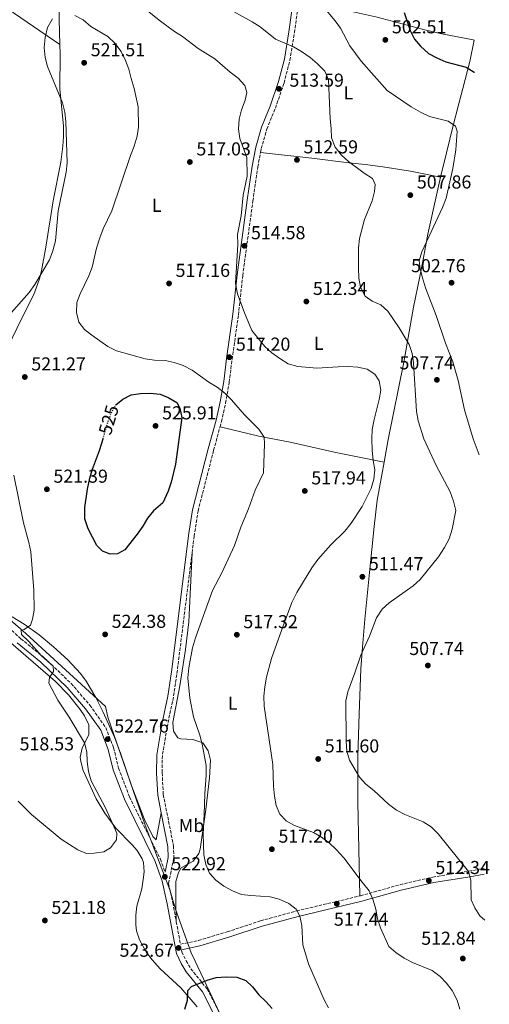
# Model space of a CAD drawing. Units: metres. Extents: x 580187 to 583626, y 4726583 to 4728937.
# Drawn here: x 583370 to 583621, y 4727231 to 4727758 of the extents above; entities that cross this region are included whole.
import ezdxf
from ezdxf.enums import TextEntityAlignment as Align

# ---------------------------------------------------------------- set-up
doc = ezdxf.new("R2010")
doc.units = ezdxf.units.M
doc.header["$MEASUREMENT"] = 0
doc.linetypes.add('DGN Style 3', pattern=[2.435891, 1.739922, -0.695969])
doc.linetypes.add('DGN Style 5', pattern=[1.217945, 0.521977, -0.695969])
for name, color, linetype, lineweight in [('Camino', 7, 'DGN Style 3', 0), ('Cota de curva de nivel directora', 7, 'Continuous', 0), ('Cota de punto acotado terreno', 7, 'Continuous', 0), ('Curva de nivel directora', 30, 'Continuous', 30), ('Curva de nivel directora no vista', 30, 'DGN Style 5', 30), ('Curva de nivel intermedia', 30, 'Continuous', 0), ('Etiqueta de uso rústico', 92, 'Continuous', 0), ('Límite de Concejo', 7, 'Continuous', 0), ('Línea de cambio de uso (parcela vista)', 92, 'Continuous', 0), ('Margen derecho', 7, 'Continuous', 0), ('Punto acotado terreno (símbolo)', 7, 'Continuous', 0)]:
    doc.layers.add(name, color=color, linetype=linetype, lineweight=lineweight)
doc.styles.add('Style-Arial', font='arial.ttf')

# ---------------------------------------------------------------- blocks, each defined once
blk = doc.blocks.new('5PATER')
at = {"layer": 'Punto acotado terreno (símbolo)', "linetype": 'Continuous', "lineweight": 0}
h = blk.add_hatch(color=51, dxfattribs=at)
edge = h.paths.add_edge_path()
edge.add_ellipse((0, 0), major_axis=(-0.11, -0.111), ratio=0.999422, start_angle=0, end_angle=360)

msp = doc.modelspace()

# ---------------------------------------------------------------- linework, layer by layer
at = {"layer": 'Camino', "color": 7, "linetype": 'DGN Style 3', "lineweight": 0}
for points in [[(583498.56, 4727687, 514.93), (583498.95, 4727689.07, 514.93), (583501.97, 4727699.49, 514.32), (583506.54, 4727710.76, 513.72), (583511.16, 4727724.13, 513.11), (583514.3, 4727736.3, 511.29), (583516.72, 4727751.1, 508.86), (583519.21, 4727768.77, 505.71)], [(583476.9, 4727540.14, 522.58), (583477.69, 4727542.98, 522.53), (583479.92, 4727552.9, 521.01), (583481.82, 4727564.03, 518.88), (583483.37, 4727576.26, 517.36), (583486.78, 4727600.07, 515.24), (583489.03, 4727621.1, 514.63), (583494.49, 4727660.98, 514.63), (583497.1, 4727679.2, 514.93), (583498.56, 4727687, 514.93)], [(583461.95, 4727472.79, 522.11), (583463.06, 4727481.57, 522.22), (583465.15, 4727495.11, 522.83), (583473.47, 4727527.65, 522.83), (583476.9, 4727540.14, 522.58)], [(583461.95, 4727472.79, 522.11), (583454.07, 4727409.96, 521.31), (583451.95, 4727395.5, 521.92), (583448.93, 4727381.12, 523.13), (583446.03, 4727364.32, 524.65), (583445.95, 4727354.93, 524.65), (583446.51, 4727343.4, 524.65), (583452.02, 4727315.83, 523.44), (583452.16, 4727309.46, 523.13), (583449.35, 4727295.87, 522.14), (583451.62, 4727285.52, 522.85), (583453.51, 4727275.31, 523.21)], [(583361.89, 4727434.5, 518.3), (583370.28, 4727426.79, 518.6), (583382.97, 4727416.45, 519.21), (583397.27, 4727402.79, 520.12), (583407.26, 4727391.17, 521.33), (583415.74, 4727379.21, 522.25), (583419.94, 4727368.37, 522.85), (583422.62, 4727357.49, 523.16), (583428.44, 4727342.12, 522.85), (583445.01, 4727308.77, 521.94), (583447.52, 4727301.79, 522.53)], [(583551.77, 4727289.12, 515.77), (583552.07, 4727289.19, 515.72), (583573.21, 4727295.15, 513.6), (583590.74, 4727299.2, 512.08), (583610.12, 4727302.38, 509.95), (583618.25, 4727303.88, 509.37)], [(583453.51, 4727275.31, 523.21), (583455.73, 4727263.27, 523.62), (583465.41, 4727265.32, 523.93), (583480.8, 4727269.93, 523.93), (583498.59, 4727275.81, 523.01), (583517.92, 4727281.11, 520.89), (583551.77, 4727289.12, 515.77)], [(583456.27, 4727260.32, 523.62), (583456.48, 4727259.2, 523.76), (583458.72, 4727254.39, 523.76), (583461.25, 4727250.19, 524.37), (583470, 4727239.45, 525.89), (583475.73, 4727228.34, 526.5), (583482.09, 4727216.03, 528.32), (583487.2, 4727205.2, 528.93), (583491.59, 4727199.53, 528.93), (583499.33, 4727193.02, 528.63), (583510.77, 4727184.47, 528.63), (583519.77, 4727176.47, 528.63), (583523.44, 4727172.84, 528.63)]]:
    msp.add_polyline3d(points, dxfattribs=at)
at = {"layer": 'Curva de nivel directora', "color": 30, "linetype": 'Continuous', "lineweight": 30, "flags": 128}
for points, elevation in [([(583575.43, 4727761.84), (583578.75, 4727752.23), (583580.95, 4727747.59), (583584.21, 4727743.81), (583588.49, 4727739.9), (583592.91, 4727737.56), (583597.85, 4727735.5), (583608.67, 4727732.69), (583612.89, 4727730), (583613.11, 4727729.79)], 500), ([(583421.06, 4727551.78), (583421.13, 4727551.91), (583424.85, 4727554.98), (583429.3, 4727557.26), (583434.32, 4727557.98), (583439.43, 4727558.11), (583444.8, 4727557.63), (583449.43, 4727555.65), (583453.72, 4727553.1), (583455.33, 4727550.11), (583456.54, 4727545.16), (583453.01, 4727520.26), (583450.75, 4727510.54), (583449.13, 4727505.77), (583446.24, 4727499.41), (583441.36, 4727495.22), (583438.16, 4727491.37), (583435.63, 4727487.05), (583432.6, 4727482.72), (583426, 4727474.35), (583422.07, 4727472.17), (583418.09, 4727471.98), (583414.07, 4727473.58), (583411.01, 4727476.59), (583406.38, 4727485.63), (583404.47, 4727490.97), (583404.57, 4727496.96), (583406.04, 4727506.89), (583407.3, 4727512.66), (583408.61, 4727517.48), (583412.43, 4727527.51), (583414.29, 4727533.75)], 525), ([(583458.04, 4727228.53), (583459.49, 4727233.31), (583459.7, 4727238.62), (583461.55, 4727240.66), (583469.98, 4727243.99), (583474.92, 4727245.49), (583480.27, 4727245.77), (583485.93, 4727245.6), (583490.65, 4727243.82), (583494.22, 4727240.41), (583497.7, 4727236.21), (583501.47, 4727232.61), (583504.73, 4727228.82)], 525)]:
    msp.add_lwpolyline(points, dxfattribs=dict(at, elevation=elevation))
at = {"layer": 'Curva de nivel directora no vista', "color": 30, "linetype": 'DGN Style 5', "lineweight": 30, "elevation": 525, "flags": 128}
msp.add_lwpolyline([(583414.29, 4727533.75), (583416.96, 4727542.75), (583418.64, 4727547.46), (583421.06, 4727551.78)], dxfattribs=at)
at = {"layer": 'Curva de nivel intermedia', "color": 30, "linetype": 'Continuous', "lineweight": 0, "flags": 128}
for points, elevation in [([(583431.44, 4727768.08), (583444.29, 4727757.68), (583452.45, 4727751.73), (583456.84, 4727749.01), (583465.22, 4727742.65), (583474.14, 4727737.06), (583482.27, 4727729.98), (583486.63, 4727726.79), (583490.1, 4727722.89), (583491.19, 4727719.13), (583490.39, 4727714.93), (583488.42, 4727709.7), (583487.13, 4727704.87), (583486.86, 4727699.4), (583487.54, 4727694.36)], 515), ([(583475.34, 4727767.24), (583494.1, 4727756.84), (583498.32, 4727754.15), (583506.56, 4727747.56), (583516.22, 4727743.5), (583520.55, 4727741.02), (583525.11, 4727737.83), (583528.95, 4727734.63), (583532.95, 4727730.44), (583535.04, 4727725.9), (583535.82, 4727705.02), (583536.44, 4727699.75), (583536.63, 4727694.76), (583538.51, 4727689.84), (583541.97, 4727685.61), (583545.74, 4727682.18), (583553.99, 4727675.98), (583558.57, 4727672.98), (583559.93, 4727669.92), (583559.62, 4727666.03), (583558.39, 4727661.18), (583554.19, 4727651.17), (583551.64, 4727640.95), (583550.96, 4727635.99), (583551.01, 4727625), (583551.13, 4727619.73), (583552.12, 4727614.83), (583554.63, 4727610.15), (583558.28, 4727607.35), (583562.91, 4727605.36), (583566.66, 4727602.05), (583572.75, 4727593.14), (583578.13, 4727584.2), (583579.72, 4727579.46), (583580.54, 4727574.42), (583582.04, 4727548.42), (583582.95, 4727543.39), (583586.05, 4727533.73), (583588.12, 4727529.14), (583592.65, 4727519.44), (583600.16, 4727505.34), (583601.97, 4727500.31), (583603.12, 4727495.41), (583601.1, 4727485.38), (583599.58, 4727480.26), (583597.1, 4727475.52), (583593.89, 4727470.65), (583584.01, 4727458.47), (583580.29, 4727455.12), (583567.47, 4727446.04), (583563.66, 4727442.57)], 510), ([(583399.22, 4727760.23), (583403.67, 4727757.95), (583407.72, 4727754.45), (583416.81, 4727748.98), (583420.67, 4727745.39)], 520), ([(583531.95, 4727765.28), (583538.5, 4727757.46), (583541.44, 4727753.41), (583546.48, 4727744.1), (583552.41, 4727735.75), (583566.35, 4727720.16), (583579.18, 4727711.47), (583584.24, 4727708.52), (583589.07, 4727706.14), (583599.09, 4727703.68), (583603.03, 4727700.99), (583603.89, 4727698.32), (583603.13, 4727688.34), (583601.49, 4727678.34), (583597.94, 4727662.53), (583596.07, 4727657.51), (583584.86, 4727633.75), (583583.48, 4727628.94), (583584.07, 4727624.77), (583585.26, 4727619.91), (583586.9, 4727614.58), (583592.61, 4727599.77), (583597.59, 4727584.97), (583601.55, 4727574.98), (583604.42, 4727564.9), (583607.81, 4727549.34), (583612.35, 4727533.81), (583615.58, 4727525.2)], 505), ([(583363.78, 4727599.77), (583374.65, 4727611.99), (583377.84, 4727616.24), (583385.63, 4727629.45), (583387.44, 4727634.25), (583388.75, 4727639.7), (583390.27, 4727655.76), (583394.58, 4727676.38), (583395.06, 4727681.35), (583394.35, 4727703.56), (583393.84, 4727708.62), (583392.64, 4727713.48), (583384.61, 4727733.01), (583383.31, 4727737.86), (583382.78, 4727743.22), (583383.26, 4727748.51), (583384.63, 4727753.92), (583387.21, 4727758.46)], 520), ([(583420.67, 4727745.39), (583423.96, 4727740.98), (583426.36, 4727736.26), (583428.14, 4727731.58), (583429.25, 4727726.64), (583430.99, 4727721.23), (583433.11, 4727711.32), (583433.26, 4727700.57), (583432.61, 4727695.61), (583431.02, 4727690.29), (583428.93, 4727685.33), (583418.95, 4727655.83), (583414.39, 4727646.06), (583412.64, 4727641.38), (583410.85, 4727635.82), (583408.39, 4727625.61), (583406.59, 4727620.94), (583401.95, 4727611.32), (583400.23, 4727606.62), (583400.05, 4727601.4), (583401.3, 4727596.17), (583404.38, 4727592.26), (583408.3, 4727589.16), (583416.82, 4727583.06), (583421.47, 4727580.87), (583436.9, 4727576.57), (583441.9, 4727575.89), (583447.48, 4727575.62), (583452.37, 4727574.57), (583457.22, 4727572.94), (583462.01, 4727570.4), (583470.85, 4727564.11), (583475.39, 4727561.33), (583479.45, 4727558.13), (583482.98, 4727554.59), (583489.97, 4727546.64), (583497.61, 4727538.93), (583500.6, 4727534.62), (583500.78, 4727531.04), (583500.13, 4727515.57), (583495.78, 4727506.33), (583492.12, 4727496.29), (583488.07, 4727486.44), (583484.61, 4727476.6), (583477.87, 4727462), (583472.91, 4727452.63), (583463.79, 4727427.18), (583462.26, 4727421.91), (583460.12, 4727411.21), (583459.74, 4727405.92), (583460.69, 4727394.99), (583462.69, 4727385.05), (583466.13, 4727375.2), (583467.4, 4727370.36), (583469.49, 4727358.94), (583469.51, 4727353.94), (583468.76, 4727343.78), (583468.5, 4727332.73), (583467.85, 4727322.15), (583468.3, 4727311.12), (583469.31, 4727305.96), (583471.28, 4727301.37), (583474.6, 4727297.57), (583478.92, 4727294.38), (583483.52, 4727291.83), (583488.4, 4727289.97), (583493.35, 4727289.29), (583503.76, 4727288.73), (583508.6, 4727287.46), (583513.71, 4727285.08), (583517.66, 4727282.03), (583519.54, 4727278.24), (583520.64, 4727273.36), (583521.18, 4727263.04), (583524.21, 4727252.75), (583532.61, 4727233.63), (583535.04, 4727229.26)], 520), ([(583487.54, 4727694.36), (583491.29, 4727684.28), (583491.45, 4727674.3), (583489.34, 4727664.05), (583488.22, 4727653.14), (583486.3, 4727643.09), (583486.49, 4727637.66), (583485.27, 4727616.82), (583486.29, 4727611.37), (583489.92, 4727601.1), (583493.92, 4727591.73), (583500.98, 4727583.13), (583504.68, 4727579.77), (583508.86, 4727576.64), (583513.34, 4727573.95), (583518.56, 4727572.38), (583528.74, 4727571.51), (583540.07, 4727572.28), (583545.44, 4727572.4), (583550.73, 4727572.12), (583555.73, 4727571.04), (583559.78, 4727568.35), (583562.15, 4727564.72), (583563.06, 4727559.76), (583562.18, 4727554.84), (583559.34, 4727544.14), (583558.37, 4727538.74), (583558.18, 4727533.74), (583558.42, 4727527.69), (583558.84, 4727522.22), (583559.86, 4727517.17), (583559.33, 4727512.19), (583557.81, 4727507.19), (583552.94, 4727497.49), (583547.18, 4727488.66), (583543.78, 4727484.33), (583536.19, 4727476.99), (583529.34, 4727469.14), (583526.11, 4727464.71), (583518.03, 4727451.59), (583515.38, 4727446.24), (583509.93, 4727431.79), (583504.52, 4727416.11), (583501.86, 4727406.19), (583500.89, 4727400.99), (583500.42, 4727396.01), (583500.59, 4727390.71), (583505.22, 4727359.47), (583505.49, 4727347.92), (583506.02, 4727342.56), (583507.03, 4727337.5), (583508.87, 4727332.86), (583512.4, 4727329.26), (583516.77, 4727326.83), (583526.98, 4727323.13), (583531.23, 4727320.5), (583535.38, 4727317.51), (583539.21, 4727313.72), (583543.12, 4727309.46), (583552.98, 4727296.44), (583556.77, 4727291.94), (583558.88, 4727286.91), (583560.28, 4727281.97), (583561.2, 4727276.81), (583562.74, 4727272.05), (583567.21, 4727262.11), (583570.97, 4727258.81), (583575.42, 4727255.83), (583579.88, 4727253.55), (583590.51, 4727249.2), (583594.67, 4727246.11), (583598.14, 4727242.51), (583601.12, 4727238.5), (583603.82, 4727233.38), (583605.29, 4727228.6)], 515), ([(583368.81, 4727339.84), (583375.98, 4727332.78), (583391.9, 4727319.51), (583400.82, 4727313.85), (583405.41, 4727311.87), (583409.52, 4727312.06), (583414.69, 4727312.77), (583418.22, 4727314.95), (583421.51, 4727319.1), (583421.63, 4727322.69), (583415.55, 4727336.26), (583407.94, 4727350.76), (583406.43, 4727355.7), (583405.81, 4727361.16), (583405.69, 4727366.24), (583404.44, 4727371.08), (583396.21, 4727384.76), (583390.12, 4727393.96), (583385.33, 4727402.92), (583385.65, 4727406.11), (583387.78, 4727409.15), (583387.61, 4727412.13), (583381.41, 4727417.56), (583374.56, 4727425.37), (583370.59, 4727428.97), (583370.44, 4727431.35), (583372.12, 4727431.69), (583375.45, 4727434.06), (583376.57, 4727437.17), (583377.44, 4727442.1), (583377.21, 4727452.72), (583375.55, 4727473.29), (583374.62, 4727478.21), (583371.7, 4727488.84), (583366.44, 4727514.21)], 520), ([(583563.66, 4727442.57), (583560.68, 4727437.92), (583556.92, 4727428.17), (583552.28, 4727418.01), (583549.15, 4727408.47), (583545.26, 4727398.43), (583544.31, 4727393.52), (583544.38, 4727371.92), (583544.8, 4727366.65), (583546.22, 4727361.86), (583551.59, 4727352.67), (583554.94, 4727348.96), (583559.16, 4727345.53), (583567.06, 4727338.19), (583571.41, 4727335.1), (583575.79, 4727332.68), (583585.7, 4727328.76), (583589.99, 4727326.19), (583593.66, 4727322.33), (583609.91, 4727302.13), (583611.21, 4727297.58), (583611.35, 4727287.12), (583613.24, 4727282.69), (583615.99, 4727278.51), (583618.58, 4727276.11)], 510)]:
    msp.add_lwpolyline(points, dxfattribs=dict(at, elevation=elevation))
at = {"layer": 'Límite de Concejo', "color": 7, "linetype": 'Continuous', "lineweight": 0}
msp.add_polyline3d([(583343.49, 4727455.13, 516.58), (583372.87, 4727429.56, 520.14), (583415.55, 4727390.43, 522.93), (583416.85, 4727384.85, 523.1), (583436.78, 4727326.93, 522.63), (583449.95, 4727292.42, 522.37), (583453.07, 4727282.05, 522.89), (583461.47, 4727258.66, 523.83), (583463.53, 4727254.24, 524.24), (583479.75, 4727219.89, 527.73)], dxfattribs=at)
at = {"layer": 'Línea de cambio de uso (parcela vista)', "color": 92, "linetype": 'Continuous', "lineweight": 0}
for points in [[(583185.48, 4727888.98, 504.29), (583203.09, 4727876.02, 506.5), (583211.17, 4727870.15, 506.58), (583227.45, 4727858.5, 505.89), (583234.3, 4727853.64, 506.11), (583267.32, 4727831.23, 509), (583292.37, 4727813.04, 511.58), (583300.4, 4727807.07, 511.74), (583315.86, 4727795.65, 511.28), (583328.43, 4727787.48, 511.8), (583336.22, 4727782.44, 512.49), (583352.63, 4727771.2, 514.58), (583391.2, 4727744.8, 520.19)], [(583392.53, 4727872.65, 508.87), (583391.29, 4727856.1, 510.43), (583391.17, 4727838.88, 510.69), (583391, 4727813.93, 512.28), (583390.89, 4727803.83, 513.49), (583390.6, 4727779.21, 517.42), (583390.88, 4727758.21, 519.59), (583391.2, 4727744.8, 520.19)], [(583519.21, 4727768.77, 505.71), (583561.04, 4727759.44, 501.25), (583585.06, 4727752.87, 498.61), (583594.79, 4727750.63, 498.24), (583612.44, 4727747.23, 498.24), (583612.9, 4727747.14, 498.24)], [(583391.2, 4727744.8, 520.19), (583391.32, 4727739.82, 520.41), (583391.15, 4727720.97, 520.41), (583393.12, 4727701.08, 519.53), (583393.11, 4727695.37, 519.32), (583392.84, 4727690.38, 519.15), (583391.75, 4727681.78, 518.89), (583387.66, 4727661.02, 518.59), (583383.61, 4727636.36, 518.57), (583381.27, 4727623.72, 518.77), (583380.07, 4727618.86, 518.91), (583377.27, 4727610.95, 519.2), (583370.41, 4727597.63, 520.09), (583361.3, 4727578.67, 520.11), (583345.93, 4727552.91, 519.85), (583327.4, 4727522.22, 517.66), (583320.24, 4727509.09, 516.69), (583313.61, 4727494.65, 515.72)], [(583612.9, 4727747.14, 498.24), (583610.63, 4727735.66, 500.21), (583606.87, 4727721.29, 502.7), (583604.33, 4727711.67, 504.13), (583601.78, 4727701.34, 505.28), (583598.14, 4727686.79, 506.07), (583594.96, 4727673.81, 506.11)], [(583594.96, 4727673.81, 506.11), (583578.78, 4727676.89, 508.23), (583564.02, 4727679.27, 509.51), (583554.69, 4727680.49, 510.06), (583545.85, 4727681.5, 510.06), (583526.03, 4727683.9, 511.33), (583498.56, 4727687, 514.93)], [(583594.96, 4727673.81, 506.11), (583594.57, 4727672.22, 506.11), (583588.21, 4727643.26, 504.94), (583585.58, 4727629.76, 504.64), (583583.78, 4727620.69, 505.38), (583580.39, 4727604.17, 508.45), (583575.38, 4727574.76, 511.8), (583566.95, 4727533.34, 513.46), (583564.77, 4727521.33, 513.69)], [(583476.9, 4727540.14, 522.58), (583497.63, 4727535.16, 519.54), (583514.47, 4727531.89, 518.33), (583538.81, 4727526.35, 516.75), (583564.77, 4727521.33, 513.69)], [(583564.77, 4727521.33, 513.69), (583561.04, 4727500.84, 514.1), (583559.35, 4727486.91, 513.66), (583556.89, 4727462.13, 511.27), (583554.49, 4727437.27, 509.6), (583553.15, 4727422.34, 509.07), (583552.33, 4727410.61, 509.15), (583551.35, 4727386.52, 509.67), (583550.66, 4727364.01, 509.67), (583550.65, 4727339.09, 511.55), (583551.77, 4727289.12, 515.14)], [(583313.61, 4727494.65, 515.72), (583316.48, 4727479.64, 515.95), (583317.89, 4727476.14, 516.01), (583321.21, 4727472.39, 516.01), (583338.45, 4727457.2, 516.28), (583346.74, 4727450.67, 516.62), (583359.09, 4727442.44, 517.84), (583372.03, 4727434.53, 519.66), (583380.13, 4727428.77, 520.57), (583387.82, 4727422.42, 521.38), (583395.52, 4727415.47, 522.15), (583402.26, 4727408.12, 522.78), (583405.25, 4727404, 523), (583410.34, 4727395.36, 523.01), (583414.13, 4727387.79, 523), (583420.39, 4727374.16, 523.47), (583423.82, 4727365.03, 523.72), (583429.64, 4727347.73, 523.91), (583436.43, 4727329.96, 523), (583440.89, 4727320.94, 523), (583442.75, 4727319.16, 523), (583445.41, 4727333.6, 524.24)], [(583453.51, 4727275.31, 523.21), (583453.23, 4727287.15, 522.6), (583453.31, 4727296.88, 522.6), (583454.61, 4727301.66, 522.2), (583456.19, 4727304.24, 521.99), (583462.49, 4727307.73, 521.69), (583465.48, 4727311.85, 521.48), (583466.29, 4727314.2, 521.38), (583468.48, 4727328.99, 520.22), (583469.25, 4727335.32, 520.08), (583471.21, 4727352.4, 520.27), (583471.88, 4727361.73, 520.47), (583470.55, 4727366.87, 520.47), (583467.67, 4727370.99, 520.72), (583462.39, 4727372.77, 521.85), (583455.98, 4727373.26, 521.99), (583454.28, 4727373.79, 521.99), (583452.07, 4727377.38, 521.99), (583451.66, 4727381.93, 521.99), (583455.42, 4727401.52, 520.47), (583458.36, 4727420.99, 521.08), (583460.16, 4727435.89, 520.98), (583461.95, 4727472.79, 522.11)], [(583464.66, 4727229.78, 525.37), (583455.95, 4727239.97, 524.07), (583444.95, 4727250.1, 522.97), (583440.56, 4727254.97, 522.36), (583437.62, 4727258.92, 521.8), (583433.78, 4727265.59, 521.33), (583432.18, 4727270.4, 521.33), (583431.77, 4727273.75, 521.33), (583431.79, 4727278.76, 521.33), (583432.44, 4727283.73, 521.33), (583434.98, 4727292.97, 521.33), (583435.85, 4727297.92, 521.19), (583436.29, 4727302.12, 521.03), (583435.94, 4727307.06, 521.05), (583435.22, 4727309.08, 521.03), (583432.56, 4727313.4, 520.7), (583429.88, 4727316.56, 520.42), (583421.16, 4727325.47, 520.12), (583415.16, 4727333.45, 520.13), (583410.55, 4727341.17, 520.04), (583403.7, 4727356.32, 519.75), (583402.33, 4727361.11, 519.77), (583402.06, 4727363.33, 519.82), (583403.13, 4727368.15, 520.28), (583406.64, 4727375.59, 520.73), (583406.67, 4727380.61, 520.73), (583404.34, 4727385.56, 520.73), (583402.08, 4727388.85, 520.73), (583395.76, 4727396.7, 520.33), (583388.91, 4727403.87, 519.59), (583351.46, 4727436.01, 516.47)]]:
    msp.add_polyline3d(points, dxfattribs=at)
at = {"layer": 'Margen derecho', "color": 7, "linetype": 'Continuous', "lineweight": 0}
for points in [[(583445.41, 4727333.6, 524.24), (583443.53, 4727343.03, 524.65), (583442.95, 4727354.87, 524.65), (583443.03, 4727364.59, 524.65), (583445.98, 4727381.68, 523.13), (583449, 4727396.03, 521.92), (583451.1, 4727410.36, 521.31), (583460.09, 4727481.98, 522.22), (583462.2, 4727495.71, 522.83), (583470.57, 4727528.42, 522.83), (583474.77, 4727543.71, 522.53), (583476.98, 4727553.48, 521.01), (583478.86, 4727564.47, 518.88), (583480.4, 4727576.66, 517.36), (583483.8, 4727600.44, 515.24), (583486.06, 4727621.46, 514.63), (583491.52, 4727661.4, 514.63), (583494.14, 4727679.69, 514.93), (583496.03, 4727689.76, 514.93), (583499.13, 4727700.47, 514.32), (583503.73, 4727711.82, 513.72), (583508.29, 4727724.99, 513.11), (583511.36, 4727736.91, 511.29), (583513.76, 4727751.56, 508.86), (583516.63, 4727771.98, 505.21)], [(583368.31, 4727424.52, 518.6), (583380.99, 4727414.19, 519.21), (583395.09, 4727400.73, 520.12), (583404.89, 4727389.32, 521.33), (583413.07, 4727377.78, 522.25), (583417.07, 4727367.46, 522.85), (583419.75, 4727356.6, 523.16), (583425.69, 4727340.92, 522.85), (583442.25, 4727307.59, 521.94), (583446.02, 4727297.09, 522.85), (583448.68, 4727284.93, 522.85), (583453.6, 4727258.28, 523.76), (583456.07, 4727252.98, 523.76), (583458.79, 4727248.46, 524.37), (583467.48, 4727237.8, 525.89), (583473.06, 4727226.96, 526.5)], [(583447.52, 4727301.79, 522.53), (583449.16, 4727309.73, 523.13), (583449.02, 4727315.5, 523.44), (583445.41, 4727333.6, 524.24)], [(583456.27, 4727260.32, 523.62), (583466.15, 4727262.41, 523.93), (583481.7, 4727267.07, 523.93), (583499.46, 4727272.93, 523.01), (583518.66, 4727278.2, 520.89), (583552.83, 4727286.29, 515.72), (583573.95, 4727292.24, 513.6), (583591.32, 4727296.25, 512.08), (583610.63, 4727299.42, 509.95), (583618.28, 4727300.83, 509.4)]]:
    msp.add_polyline3d(points, dxfattribs=at)

# ---------------------------------------------------------------- block references
at = {"layer": 'Punto acotado terreno (símbolo)', "color": 7, "linetype": 'Continuous', "lineweight": 0, "xscale": 10, "yscale": 10, "zscale": 10}
for p in [(583565.41, 4727747.22, 502.51), (583404.18, 4727734.95, 521.51), (583508.46, 4727721.01, 513.59), (583460.76, 4727681.88, 517.03), (583518.1, 4727682.99, 512.59), (583578.78, 4727664.17, 507.86), (583489.98, 4727637.04, 514.58), (583449.61, 4727616.89, 517.16), (583600.86, 4727617.28, 502.76), (583523.12, 4727607.23, 512.34), (583481.89, 4727577.4, 517.2), (583372.39, 4727566.82, 521.27), (583593, 4727565.32, 507.74), (583442.4, 4727540.65, 525.91), (583384.23, 4727506.75, 521.39), (583522.27, 4727505.84, 517.94), (583553.1, 4727459.94, 511.47), (583415.39, 4727429.1, 524.38), (583485.9, 4727428.92, 517.32), (583588.15, 4727412.45, 507.74), (583416.78, 4727373.06, 522.76), (583529.45, 4727362.41, 511.59), (583504.67, 4727314.14, 517.2), (583447.35, 4727299.38, 522.92), (583588.7, 4727297.35, 512.34), (583539.4, 4727284.97, 517.44), (583383.16, 4727276, 521.18), (583454.7, 4727261.31, 523.67), (583606.89, 4727255.65, 512.84)]:
    msp.add_blockref('5PATER', p, dxfattribs=at)

# ---------------------------------------------------------------- texts
at = {"layer": 'Cota de curva de nivel directora', "color": 7, "linetype": 'Continuous', "lineweight": 0, "style": 'Style-Arial'}
msp.add_text('525', height=7, rotation=73.4492, dxfattribs=at).set_placement((583417.29, 4727543.86, 525), align=Align.MIDDLE_CENTER)
at = {"layer": 'Cota de punto acotado terreno', "color": 7, "linetype": 'Continuous', "lineweight": 0, "style": 'Style-Arial'}
for s, p in [('502.51', (583568.91, 4727750.72, 502.51)), ('521.51', (583407.68, 4727738.45, 521.51)), ('513.59', (583514.05, 4727722.16, 513.59)), ('517.03', (583464.26, 4727685.38, 517.03)), ('512.59', (583521.6, 4727686.49, 512.59)), ('507.86', (583582.28, 4727667.67, 507.86)), ('514.58', (583493.48, 4727640.54, 514.58)), ('502.76', (583579.19, 4727622.88, 502.76)), ('517.16', (583453.11, 4727620.39, 517.16)), ('512.34', (583526.62, 4727610.73, 512.34)), ('517.20', (583485.39, 4727580.9, 517.2)), ('521.27', (583375.89, 4727570.32, 521.27)), ('507.74', (583573, 4727570.92, 507.74)), ('525.91', (583445.9, 4727544.15, 525.91)), ('521.39', (583387.73, 4727510.25, 521.39)), ('517.94', (583525.77, 4727509.34, 517.94)), ('511.47', (583556.6, 4727463.44, 511.47)), ('524.38', (583418.89, 4727432.6, 524.38)), ('517.32', (583489.4, 4727432.42, 517.32)), ('507.74', (583578.22, 4727418.05, 507.74)), ('522.76', (583420.28, 4727376.56, 522.76)), ('518.53', (583369.61, 4727367.03, 518.53)), ('511.60', (583532.95, 4727365.91, 511.59)), ('517.20', (583508.17, 4727317.64, 517.2)), ('522.92', (583450.85, 4727302.88, 522.92)), ('512.34', (583592.2, 4727300.85, 512.34)), ('521.18', (583386.66, 4727279.5, 521.18)), ('517.44', (583537.88, 4727273.19, 517.44)), ('512.84', (583584.6, 4727262.99, 512.84)), ('523.67', (583423.11, 4727256.59, 523.67))]:
    msp.add_text(s, height=7, dxfattribs=at).set_placement(p)
at = {"layer": 'Etiqueta de uso rústico', "color": 92, "linetype": 'Continuous', "lineweight": 0, "style": 'Style-Arial'}
for s, p in [('L', (583545.63, 4727718.93, 508.53)), ('L', (583442.96, 4727658.7, 518.25)), ('L', (583529.75, 4727584.85, 514.02)), ('L', (583483.69, 4727392.31, 517.34)), ('Mb', (583461.63, 4727326.81, 521.7))]:
    msp.add_text(s, height=7, dxfattribs=at).set_placement(p, align=Align.MIDDLE_CENTER)

doc.saveas('drawing.dxf')
